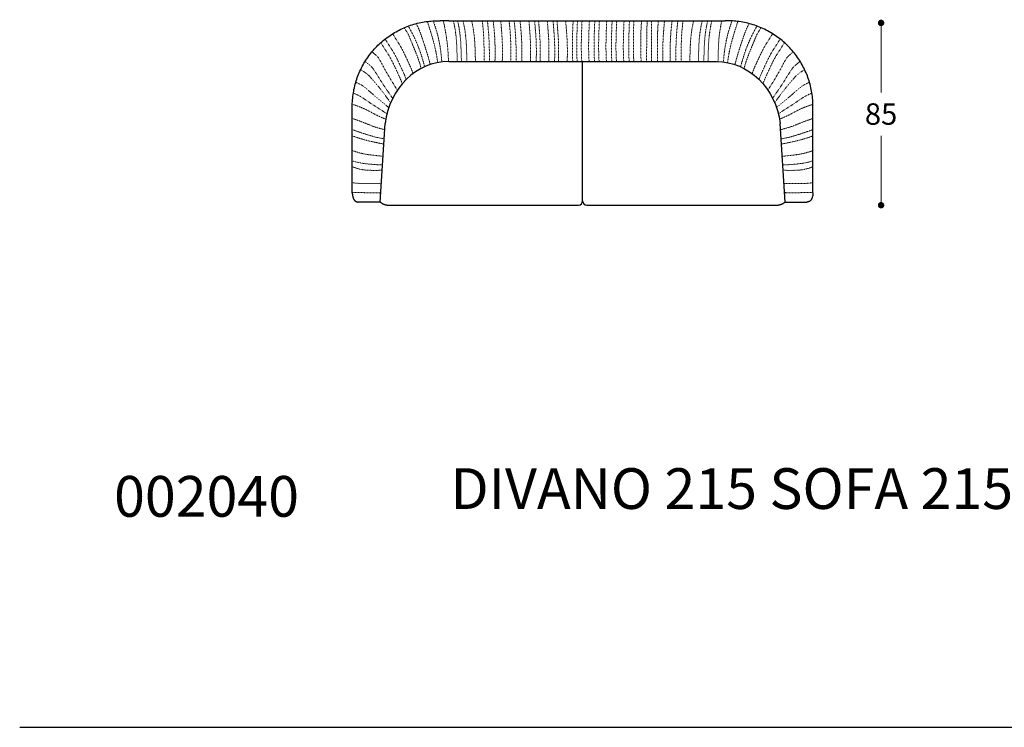
# Model space of a CAD drawing. Units: millimetres. Extents: x 57922 to 62546, y 1242 to 4636.
# Drawn here: x 58134 to 58593, y 2939 to 3269 of the extents above; entities that cross this region are included whole.
import ezdxf

# ---------------------------------------------------------------- set-up
doc = ezdxf.new("R2010")
doc.units = ezdxf.units.MM
doc.linetypes.add('TRATTEGGIATA2', pattern=[0.375, 0.25, -0.125])
for name, color, linetype in [('Disegni', 7, 'Continuous'), ('Griglia', 253, 'Continuous'), ('Testo', 7, 'Continuous')]:
    doc.layers.add(name, color=color, linetype=linetype)
doc.layers.add('Quote', color=7, linetype='Continuous', lineweight=5)
doc.styles.get("Standard").update_dxf_attribs({"font": 'arial.ttf'})
doc.dimstyles.new('Standard$0', dxfattribs={"dimtxt": 0.18, "dimasz": 0.18, "dimexe": 0.185, "dimexo": 0.0625, "dimgap": 0.09, "dimtad": 0, "dimtoh": 1, "dimdec": 0, "dimzin": 0, "dimdsep": 46, "dimtxsty": 'Standard', "dimcen": 0.09, "dimclrd": 1, "dimclre": 1, "dimadec": 0, "dimazin": 0, "dimtfac": 1, "dimtdec": 0, "dimtix": 1, "dimtmove": 2, "dimatfit": 0, "dimfxl": 1, "dimtolj": 1, "dimtzin": 0, "dimlwd": 5, "dimlwe": 5, "dimarcsym": 0})

# ---------------------------------------------------------------- blocks, each defined once
blk = doc.blocks.new('_Dot')
at = {"color": 0, "linetype": 'ByBlock', "lineweight": -2}
blk.add_line((-0.5, 0), (-1, 0), dxfattribs=at)
at = {"color": 0, "linetype": 'ByBlock', "const_width": 0.5}
blk.add_lwpolyline([(-0.25, 0, 1), (0.25, 0, 1)], format="xyb", close=True, dxfattribs=at)
blk = doc.blocks.new('*D342')
at = {"layer": 'Defpoints', "color": 0, "linetype": 'Continuous', "transparency": 16777216}
for p in [(58459.81, 3267.87), (58485.08, 3182.87), (58535.94, 3182.87)]:
    blk.add_point(p, dxfattribs=at)
at = {"layer": 'Quote', "linetype": 'Continuous', "lineweight": 0, "transparency": 16777216}
for p, q in [((58535.94, 3264.87), (58535.94, 3235.47)), ((58535.94, 3185.87), (58535.94, 3215.26))]:
    blk.add_line(p, q, dxfattribs=at)
at = {"layer": 'Quote', "linetype": 'Continuous', "lineweight": 0, "transparency": 16777216, "xscale": 3, "yscale": 3, "zscale": 3}
for p, rotation in [((58535.94, 3267.87), 90), ((58535.94, 3182.87), 270)]:
    blk.add_blockref('_Dot', p, dxfattribs=dict(at, rotation=rotation))
at = {"layer": 'Quote', "color": 7, "linetype": 'Continuous', "transparency": 16777216, "insert": (58535.94, 3225.37), "char_height": 10, "attachment_point": 5}
blk.add_mtext('\\A1;85', dxfattribs=at)

msp = doc.modelspace()

# ---------------------------------------------------------------- linework, layer by layer
at = {"layer": 'Disegni'}
for p, q in [((58334.16, 3268.87, 29.48), (58459.16, 3268.87, 29.48)), ((58334.16, 3249.87, 29.48), (58459.16, 3249.87, 29.48)), ((58396.66, 3184.87, 29.48), (58396.66, 3249.87, 29.48)), ((58302.16, 3184.36, 29.48), (58304.46, 3221.02, 29.48)), ((58491.15, 3184.36, 29.48), (58488.86, 3221.02, 29.48)), ((58302.16, 3184.36, 29.48), (58302.19, 3184.34, 29.48)), ((58302.19, 3184.34, 29.48), (58302.33, 3184.23, 29.48)), ((58302.33, 3184.23, 29.48), (58302.48, 3184.12, 29.48)), ((58302.48, 3184.12, 29.48), (58302.62, 3184.02, 29.48)), ((58302.62, 3184.02, 29.48), (58302.77, 3183.92, 29.48)), ((58302.77, 3183.92, 29.48), (58302.92, 3183.82, 29.48)), ((58302.92, 3183.82, 29.48), (58303.08, 3183.73, 29.48)), ((58303.08, 3183.73, 29.48), (58303.23, 3183.65, 29.48)), ((58303.23, 3183.65, 29.48), (58303.39, 3183.56, 29.48)), ((58303.39, 3183.56, 29.48), (58303.55, 3183.49, 29.48)), ((58303.55, 3183.49, 29.48), (58303.72, 3183.41, 29.48)), ((58303.72, 3183.41, 29.48), (58303.88, 3183.34, 29.48)), ((58303.88, 3183.34, 29.48), (58304.05, 3183.28, 29.48)), ((58304.05, 3183.28, 29.48), (58304.22, 3183.22, 29.48)), ((58304.22, 3183.22, 29.48), (58304.39, 3183.16, 29.48)), ((58304.39, 3183.16, 29.48), (58304.56, 3183.11, 29.48)), ((58304.56, 3183.11, 29.48), (58304.73, 3183.07, 29.48)), ((58304.73, 3183.07, 29.48), (58304.91, 3183.03, 29.48)), ((58304.91, 3183.03, 29.48), (58305.08, 3182.99, 29.48)), ((58305.08, 3182.99, 29.48), (58305.26, 3182.96, 29.48)), ((58305.26, 3182.96, 29.48), (58305.43, 3182.93, 29.48)), ((58305.43, 3182.93, 29.48), (58305.61, 3182.91, 29.48)), ((58305.61, 3182.91, 29.48), (58305.78, 3182.89, 29.48)), ((58305.78, 3182.89, 29.48), (58305.96, 3182.88, 29.48)), ((58305.96, 3182.88, 29.48), (58306.14, 3182.87, 29.48)), ((58306.14, 3182.87, 29.48), (58306.31, 3182.87, 29.48)), ((58306.31, 3182.87, 29.48), (58306.52, 3182.87, 29.48)), ((58306.52, 3182.87, 29.48), (58306.72, 3182.87, 29.48)), ((58306.72, 3182.87, 29.48), (58307.47, 3182.87, 29.48)), ((58307.47, 3182.87, 29.48), (58308.98, 3182.87, 29.48)), ((58308.98, 3182.87, 29.48), (58312.01, 3182.87, 29.48)), ((58312.01, 3182.87, 29.48), (58318.05, 3182.87, 29.48)), ((58318.05, 3182.87, 29.48), (58394.66, 3182.87, 29.48))]:
    msp.add_line(p, q, dxfattribs=at)
for points in [[(58289.16, 3188.69), (58289.16, 3210.42), (58289.16, 3227.08), (58289.16, 3227.9), (58289.16, 3228.72), (58289.16, 3229.13), (58289.16, 3229.54), (58289.18, 3230.36), (58289.22, 3231.19), (58289.28, 3232.01), (58289.35, 3232.82), (58289.44, 3233.62), (58289.54, 3234.44), (58289.67, 3235.26), (58289.81, 3236.07), (58289.96, 3236.87), (58290.13, 3237.67), (58290.32, 3238.46), (58290.52, 3239.25), (58290.74, 3240.03), (58290.98, 3240.82), (58291.23, 3241.6), (58291.5, 3242.37), (58291.78, 3243.14), (58292.08, 3243.9), (58292.4, 3244.66), (58292.73, 3245.41), (58293.08, 3246.15), (58293.44, 3246.88), (58293.81, 3247.61), (58294.2, 3248.33), (58294.61, 3249.04), (58295.03, 3249.75), (58295.47, 3250.44), (58295.91, 3251.13), (58296.38, 3251.8), (58296.85, 3252.47), (58297.34, 3253.12), (58297.85, 3253.77), (58298.36, 3254.41), (58298.89, 3255.03), (58299.43, 3255.65), (58299.99, 3256.25), (58300.55, 3256.84), (58301.13, 3257.42), (58301.72, 3257.99), (58302.32, 3258.54), (58302.94, 3259.08), (58303.56, 3259.62), (58304.2, 3260.13), (58304.84, 3260.64), (58305.5, 3261.13), (58306.16, 3261.61), (58306.84, 3262.07), (58307.52, 3262.52), (58308.22, 3262.96), (58308.92, 3263.38), (58309.63, 3263.78), (58310.35, 3264.18), (58311.08, 3264.55), (58311.81, 3264.92), (58312.55, 3265.26), (58313.3, 3265.6), (58314.06, 3265.91), (58314.82, 3266.21), (58315.59, 3266.5), (58316.36, 3266.77), (58317.14, 3267.02), (58317.92, 3267.26), (58318.71, 3267.48), (58319.5, 3267.69), (58320.3, 3267.88), (58321.1, 3268.05), (58321.9, 3268.21), (58322.71, 3268.35), (58323.52, 3268.47), (58324.33, 3268.58), (58325.15, 3268.67), (58325.96, 3268.74), (58326.78, 3268.8), (58327.6, 3268.84), (58328.42, 3268.86), (58330.14, 3268.87)], [(58334.16, 3268.87), (58330.14, 3268.87)], [(58459.16, 3268.87), (58463.17, 3268.87)], [(58504.16, 3188.69), (58504.16, 3210.42), (58504.16, 3227.08), (58504.16, 3227.9), (58504.16, 3228.72), (58504.16, 3229.13), (58504.15, 3229.54), (58504.13, 3230.36), (58504.09, 3231.19), (58504.03, 3232.01), (58503.96, 3232.82), (58503.87, 3233.62), (58503.77, 3234.44), (58503.64, 3235.26), (58503.51, 3236.07), (58503.35, 3236.87), (58503.18, 3237.67), (58502.99, 3238.46), (58502.79, 3239.25), (58502.57, 3240.03), (58502.33, 3240.82), (58502.08, 3241.6), (58501.81, 3242.37), (58501.53, 3243.14), (58501.23, 3243.9), (58500.91, 3244.66), (58500.58, 3245.41), (58500.24, 3246.15), (58499.88, 3246.88), (58499.5, 3247.61), (58499.11, 3248.33), (58498.7, 3249.04), (58498.28, 3249.75), (58497.85, 3250.44), (58497.4, 3251.13), (58496.94, 3251.8), (58496.46, 3252.47), (58495.97, 3253.12), (58495.47, 3253.77), (58494.95, 3254.41), (58494.42, 3255.03), (58493.88, 3255.65), (58493.32, 3256.25), (58492.76, 3256.84), (58492.18, 3257.42), (58491.59, 3257.99), (58490.99, 3258.54), (58490.37, 3259.08), (58489.75, 3259.62), (58489.12, 3260.13), (58488.47, 3260.64), (58487.81, 3261.13), (58487.15, 3261.61), (58486.47, 3262.07), (58485.79, 3262.52), (58485.1, 3262.96), (58484.39, 3263.38), (58483.68, 3263.78), (58482.96, 3264.18), (58482.24, 3264.55), (58481.5, 3264.92), (58480.76, 3265.26), (58480.01, 3265.6), (58479.26, 3265.91), (58478.5, 3266.21), (58477.73, 3266.5), (58476.95, 3266.77), (58476.18, 3267.02), (58475.39, 3267.26), (58474.6, 3267.48), (58473.81, 3267.69), (58473.01, 3267.88), (58472.21, 3268.05), (58471.41, 3268.21), (58470.6, 3268.35), (58469.79, 3268.47), (58468.98, 3268.58), (58468.17, 3268.67), (58467.35, 3268.74), (58466.53, 3268.8), (58465.72, 3268.84), (58464.9, 3268.86), (58463.17, 3268.87)], [(58289.16, 3188.69), (58289.16, 3188.46), (58289.17, 3188.23), (58289.19, 3188), (58289.22, 3187.76), (58289.25, 3187.53), (58289.29, 3187.31), (58289.34, 3187.08), (58289.4, 3186.85), (58289.46, 3186.63), (58289.53, 3186.41), (58289.61, 3186.19), (58289.69, 3185.97), (58289.78, 3185.76)], [(58289.78, 3185.76), (58289.82, 3185.68), (58289.86, 3185.61), (58289.9, 3185.54), (58289.94, 3185.47), (58289.98, 3185.4), (58290.03, 3185.33), (58290.08, 3185.27), (58290.13, 3185.2), (58290.19, 3185.14), (58290.24, 3185.08), (58290.3, 3185.02), (58290.36, 3184.96), (58290.43, 3184.91), (58290.49, 3184.86), (58290.56, 3184.81), (58290.62, 3184.76), (58290.69, 3184.72), (58290.76, 3184.67), (58290.84, 3184.63), (58290.91, 3184.6), (58290.98, 3184.56), (58291.06, 3184.53), (58291.14, 3184.5), (58291.21, 3184.47), (58291.29, 3184.45), (58291.37, 3184.43), (58291.45, 3184.41), (58291.53, 3184.39), (58291.62, 3184.38), (58291.7, 3184.37), (58291.78, 3184.36), (58291.86, 3184.36), (58291.95, 3184.36)], [(58301.85, 3188.69), (58302.27, 3188.69)], [(58491.47, 3188.69), (58491.04, 3188.69)], [(58503.53, 3185.76), (58503.49, 3185.68), (58503.46, 3185.61), (58503.42, 3185.54), (58503.37, 3185.47), (58503.33, 3185.4), (58503.28, 3185.33), (58503.23, 3185.27), (58503.18, 3185.2), (58503.12, 3185.14), (58503.07, 3185.08), (58503.01, 3185.02), (58502.95, 3184.96), (58502.89, 3184.91), (58502.82, 3184.86), (58502.76, 3184.81), (58502.69, 3184.76), (58502.62, 3184.72), (58502.55, 3184.67), (58502.48, 3184.63), (58502.4, 3184.6), (58502.33, 3184.56), (58502.25, 3184.53), (58502.18, 3184.5), (58502.1, 3184.47), (58502.02, 3184.45), (58501.94, 3184.43), (58501.86, 3184.41), (58501.78, 3184.39), (58501.7, 3184.38), (58501.61, 3184.37), (58501.53, 3184.36), (58501.45, 3184.36), (58501.37, 3184.36)], [(58504.16, 3188.69), (58504.15, 3188.46), (58504.14, 3188.23), (58504.12, 3188), (58504.1, 3187.76), (58504.06, 3187.53), (58504.02, 3187.31), (58503.97, 3187.08), (58503.92, 3186.85), (58503.85, 3186.63), (58503.78, 3186.41), (58503.71, 3186.19), (58503.62, 3185.97), (58503.53, 3185.76)], [(58302.16, 3184.36), (58291.95, 3184.36)], [(58398.66, 3182.87), (58475.26, 3182.87), (58481.31, 3182.87), (58484.33, 3182.87), (58485.84, 3182.87), (58486.6, 3182.87), (58486.79, 3182.87), (58487, 3182.87), (58487.18, 3182.87), (58487.35, 3182.88), (58487.53, 3182.89), (58487.7, 3182.91), (58487.88, 3182.93), (58488.06, 3182.96), (58488.23, 3182.99), (58488.41, 3183.03), (58488.58, 3183.07), (58488.75, 3183.11), (58488.92, 3183.16), (58489.09, 3183.22), (58489.26, 3183.28), (58489.43, 3183.34), (58489.59, 3183.41), (58489.76, 3183.49), (58489.92, 3183.56), (58490.08, 3183.65), (58490.23, 3183.73), (58490.39, 3183.82), (58490.54, 3183.92), (58490.69, 3184.02), (58490.84, 3184.12), (58490.98, 3184.23), (58491.12, 3184.34), (58491.15, 3184.36)], [(58491.15, 3184.36), (58501.37, 3184.36)]]:
    msp.add_lwpolyline(points, dxfattribs=at)
at = {"layer": 'Disegni', "linetype": 'TRATTEGGIATA2', "lineweight": 5, "ltscale": 0.3}
for points in [[(58302.43, 3188.69), (58289.16, 3188.73)], [(58490.88, 3188.69), (58504.16, 3188.73)]]:
    msp.add_lwpolyline(points, dxfattribs=at)
at = {"layer": 'Disegni'}
for centre, start, end in [((58394.66, 3184.87, 29.48), 270, 0), ((58398.66, 3184.87, 29.48), 180, 270)]:
    msp.add_arc(centre, 2, start, end, dxfattribs=at)
msp.add_ellipse((58334.16, 3216.37, 29.48), major_axis=(0, 33.5), ratio=0.89527, start_param=6.283185, end_param=7.714615, dxfattribs=at)
at = {"layer": 'Disegni', "extrusion": (0, 0, -1)}
msp.add_ellipse((58459.16, 3216.37, 29.48), major_axis=(0, 33.5), ratio=0.89527, start_param=0, end_param=1.43143, dxfattribs=at)
at = {"layer": 'Disegni', "linetype": 'TRATTEGGIATA2', "lineweight": 5, "ltscale": 0.3}
for points, knots in [([(58318.94, 3267.54, 29.48), (58320.22, 3265.35, 29.48), (58321.62, 3261.22, 29.48), (58323.83, 3254.77, 29.48), (58324.96, 3250.68, 29.48), (58325.58, 3248.47, 29.48)], [1.076608, 1.076608, 1.076608, 1.076608, 8.644485, 14.471063, 21.375795, 21.375795, 21.375795, 21.375795]), ([(58324.21, 3268.56, 29.48), (58325.23, 3265.42, 29.48), (58326.94, 3260.04, 29.48), (58328.45, 3253.59, 29.48), (58328.88, 3250.32, 29.48), (58328.99, 3249.37, 29.48)], [1.656084, 1.656084, 1.656084, 1.656084, 11.563433, 18.589421, 21.472164, 21.472164, 21.472164, 21.472164]), ([(58326.94, 3268.81, 29.48), (58327.72, 3266.55, 29.48), (58329.28, 3261.85, 29.48), (58330.44, 3255.39, 29.48), (58330.81, 3251.26, 29.48), (58330.94, 3249.67, 29.48)], [1.680603, 1.680603, 1.680603, 1.680603, 8.846511, 16.528108, 21.291485, 21.291485, 21.291485, 21.291485]), ([(58331.68, 3268.87, 29.48), (58332.39, 3265.29, 29.48), (58333.63, 3259, 29.48), (58333.96, 3252.62, 29.48), (58334.06, 3249.87, 29.48)], [0, 0, 0, 0, 10.933672, 19.176618, 19.176618, 19.176618, 19.176618]), ([(58336.34, 3268.87, 29.48), (58336.99, 3266.22, 29.48), (58337.78, 3261.05, 29.48), (58338, 3255.09, 29.48), (58338.1, 3251.42, 29.48), (58338.16, 3249.87, 29.48)], [1.339441, 1.339441, 1.339441, 1.339441, 9.457136, 15.821188, 20.483843, 20.483843, 20.483843, 20.483843]), ([(58338.29, 3268.87, 29.48), (58338.94, 3266.22, 29.48), (58339.73, 3261.05, 29.48), (58339.94, 3255.09, 29.48), (58340.05, 3251.42, 29.48), (58340.11, 3249.87, 29.48)], [1.339441, 1.339441, 1.339441, 1.339441, 9.457136, 15.821188, 20.483843, 20.483843, 20.483843, 20.483843]), ([(58340.85, 3268.87, 29.48), (58341.49, 3266.22, 29.48), (58342.28, 3261.05, 29.48), (58342.5, 3255.09, 29.48), (58342.6, 3251.42, 29.48), (58342.66, 3249.87, 29.48)], [1.339441, 1.339441, 1.339441, 1.339441, 9.457136, 15.821188, 20.483843, 20.483843, 20.483843, 20.483843]), ([(58344.85, 3268.86, 29.48), (58345.49, 3266.22, 29.48), (58346.28, 3261.04, 29.48), (58346.5, 3255.09, 29.48), (58346.6, 3251.42, 29.48), (58346.66, 3249.87, 29.48)], [1.337759, 1.337759, 1.337759, 1.337759, 9.457136, 15.821188, 20.475589, 20.475589, 20.475589, 20.475589]), ([(58350.66, 3249.87, 29.48), (58350.67, 3254.96, 29.48), (58350.7, 3261.32, 29.48), (58349.96, 3267.62, 29.48), (58349.81, 3268.87, 29.48)], [0, 0, 0, 0, 15.265459, 19.029613, 19.029613, 19.029613, 19.029613]), ([(58353.21, 3249.87, 29.48), (58353.15, 3254.61, 29.48), (58353.08, 3260.97, 29.48), (58352.39, 3267.27, 29.48), (58352.21, 3268.87, 29.48)], [0, 0, 0, 0, 14.229713, 19.034662, 19.034662, 19.034662, 19.034662]), ([(58354.88, 3268.87, 29.48), (58355.18, 3266.74, 29.48), (58355.79, 3260.43, 29.48), (58355.89, 3254.09, 29.48), (58355.73, 3249.87, 29.48)], [0.474765, 0.474765, 0.474765, 0.474765, 6.899031, 19.527124, 19.527124, 19.527124, 19.527124]), ([(58358.45, 3268.87, 29.48), (58358.68, 3266.03, 29.48), (58359.23, 3260.07, 29.48), (58359.32, 3254.09, 29.48), (58359.16, 3249.87, 29.48)], [1.552181, 1.552181, 1.552181, 1.552181, 6.899031, 19.527124, 19.527124, 19.527124, 19.527124]), ([(58363.16, 3249.87, 29.48), (58363.17, 3254.96, 29.48), (58363.2, 3261.32, 29.48), (58362.46, 3267.62, 29.48), (58362.31, 3268.87, 29.48)], [0, 0, 0, 0, 15.265459, 19.029613, 19.029613, 19.029613, 19.029613]), ([(58365.71, 3249.87, 29.48), (58365.65, 3254.61, 29.48), (58365.58, 3260.97, 29.48), (58364.89, 3267.27, 29.48), (58364.71, 3268.87, 29.48)], [0, 0, 0, 0, 14.229713, 19.034662, 19.034662, 19.034662, 19.034662]), ([(58367.38, 3268.87, 29.48), (58367.68, 3266.74, 29.48), (58368.29, 3260.43, 29.48), (58368.39, 3254.09, 29.48), (58368.23, 3249.87, 29.48)], [0.474765, 0.474765, 0.474765, 0.474765, 6.899031, 19.527124, 19.527124, 19.527124, 19.527124]), ([(58371.59, 3268.87, 29.48), (58371.82, 3266.03, 29.48), (58372.36, 3260.07, 29.48), (58372.46, 3254.09, 29.48), (58372.29, 3249.87, 29.48)], [1.552181, 1.552181, 1.552181, 1.552181, 6.899031, 19.527124, 19.527124, 19.527124, 19.527124]), ([(58374.28, 3268.87, 29.48), (58374.5, 3266.03, 29.48), (58375.05, 3260.07, 29.48), (58375.15, 3254.09, 29.48), (58374.98, 3249.87, 29.48)], [1.552181, 1.552181, 1.552181, 1.552181, 6.899031, 19.527124, 19.527124, 19.527124, 19.527124]), ([(58376.1, 3268.87, 29.48), (58376.33, 3266.03, 29.48), (58376.88, 3260.07, 29.48), (58376.97, 3254.09, 29.48), (58376.8, 3249.87, 29.48)], [1.552181, 1.552181, 1.552181, 1.552181, 6.899031, 19.527124, 19.527124, 19.527124, 19.527124]), ([(58380.17, 3268.87, 29.48), (58380.39, 3266.03, 29.48), (58380.94, 3260.07, 29.48), (58381.04, 3254.09, 29.48), (58380.87, 3249.87, 29.48)], [1.552181, 1.552181, 1.552181, 1.552181, 6.899031, 19.527124, 19.527124, 19.527124, 19.527124]), ([(58382.85, 3268.87, 29.48), (58383.08, 3266.03, 29.48), (58383.63, 3260.07, 29.48), (58383.73, 3254.09, 29.48), (58383.56, 3249.87, 29.48)], [1.552181, 1.552181, 1.552181, 1.552181, 6.899031, 19.527124, 19.527124, 19.527124, 19.527124]), ([(58384.68, 3268.87, 29.48), (58384.9, 3266.03, 29.48), (58385.45, 3260.07, 29.48), (58385.55, 3254.09, 29.48), (58385.38, 3249.87, 29.48)], [1.552181, 1.552181, 1.552181, 1.552181, 6.899031, 19.527124, 19.527124, 19.527124, 19.527124]), ([(58388.74, 3268.87, 29.48), (58388.97, 3266.03, 29.48), (58389.52, 3260.07, 29.48), (58389.62, 3254.09, 29.48), (58389.45, 3249.87, 29.48)], [1.552181, 1.552181, 1.552181, 1.552181, 6.899031, 19.527124, 19.527124, 19.527124, 19.527124]), ([(58392.22, 3268.87, 29.48), (58392.08, 3265.81, 29.48), (58391.82, 3259.73, 29.48), (58391.84, 3253.65, 29.48), (58392.07, 3249.87, 29.48)], [0.511857, 0.511857, 0.511857, 0.511857, 9.694185, 18.761895, 18.761895, 18.761895, 18.761895]), ([(58394.25, 3268.87, 29.48), (58394.11, 3265.81, 29.48), (58393.85, 3259.73, 29.48), (58393.88, 3253.65, 29.48), (58394.1, 3249.87, 29.48)], [0.511857, 0.511857, 0.511857, 0.511857, 9.694185, 18.761895, 18.761895, 18.761895, 18.761895]), ([(58396.39, 3268.87, 29.48), (58396.25, 3265.81, 29.48), (58395.99, 3259.73, 29.48), (58396.02, 3253.65, 29.48), (58396.25, 3249.87, 29.48)], [0.511857, 0.511857, 0.511857, 0.511857, 9.694185, 18.761895, 18.761895, 18.761895, 18.761895]), ([(58399.82, 3268.87, 29.48), (58399.68, 3265.81, 29.48), (58399.42, 3259.73, 29.48), (58399.45, 3253.65, 29.48), (58399.68, 3249.87, 29.48)], [0.511857, 0.511857, 0.511857, 0.511857, 9.694185, 18.761895, 18.761895, 18.761895, 18.761895]), ([(58402.34, 3268.87, 29.48), (58402.2, 3265.81, 29.48), (58401.94, 3259.73, 29.48), (58401.97, 3253.65, 29.48), (58402.2, 3249.87, 29.48)], [0.511857, 0.511857, 0.511857, 0.511857, 9.694185, 18.761895, 18.761895, 18.761895, 18.761895]), ([(58404.48, 3268.87, 29.48), (58404.35, 3265.81, 29.48), (58404.08, 3259.73, 29.48), (58404.11, 3253.65, 29.48), (58404.34, 3249.87, 29.48)], [0.511857, 0.511857, 0.511857, 0.511857, 9.694185, 18.761895, 18.761895, 18.761895, 18.761895]), ([(58407.91, 3268.87, 29.48), (58407.77, 3265.81, 29.48), (58407.51, 3259.73, 29.48), (58407.54, 3253.65, 29.48), (58407.77, 3249.87, 29.48)], [0.511857, 0.511857, 0.511857, 0.511857, 9.694185, 18.761895, 18.761895, 18.761895, 18.761895]), ([(58410.43, 3268.87, 29.48), (58410.29, 3265.81, 29.48), (58410.03, 3259.73, 29.48), (58410.06, 3253.65, 29.48), (58410.29, 3249.87, 29.48)], [0.511857, 0.511857, 0.511857, 0.511857, 9.694185, 18.761895, 18.761895, 18.761895, 18.761895]), ([(58412.57, 3268.87, 29.48), (58412.44, 3265.81, 29.48), (58412.18, 3259.73, 29.48), (58412.2, 3253.65, 29.48), (58412.43, 3249.87, 29.48)], [0.511857, 0.511857, 0.511857, 0.511857, 9.694185, 18.761895, 18.761895, 18.761895, 18.761895]), ([(58416, 3268.87, 29.48), (58415.87, 3265.81, 29.48), (58415.6, 3259.73, 29.48), (58415.63, 3253.65, 29.48), (58415.86, 3249.87, 29.48)], [0.511857, 0.511857, 0.511857, 0.511857, 9.694185, 18.761895, 18.761895, 18.761895, 18.761895]), ([(58418.52, 3268.87, 29.48), (58418.39, 3265.81, 29.48), (58418.12, 3259.73, 29.48), (58418.15, 3253.65, 29.48), (58418.38, 3249.87, 29.48)], [0.511857, 0.511857, 0.511857, 0.511857, 9.694185, 18.761895, 18.761895, 18.761895, 18.761895]), ([(58420.63, 3268.87, 29.48), (58420.4, 3266.03, 29.48), (58420.45, 3260.07, 29.48), (58420.35, 3254.09, 29.48), (58420.52, 3249.87, 29.48)], [1.552181, 1.552181, 1.552181, 1.552181, 6.899031, 19.527124, 19.527124, 19.527124, 19.527124]), ([(58424.2, 3268.87, 29.48), (58423.9, 3266.74, 29.48), (58423.88, 3260.43, 29.48), (58423.78, 3254.09, 29.48), (58423.95, 3249.87, 29.48)], [0.474765, 0.474765, 0.474765, 0.474765, 6.899031, 19.527124, 19.527124, 19.527124, 19.527124]), ([(58426.47, 3249.87, 29.48), (58426.52, 3254.61, 29.48), (58426.6, 3260.97, 29.48), (58426.69, 3267.27, 29.48), (58426.87, 3268.87, 29.48)], [0, 0, 0, 0, 14.229713, 19.034662, 19.034662, 19.034662, 19.034662]), ([(58432.01, 3268.87, 29.48), (58431.63, 3264.59, 29.48), (58431.51, 3258.46, 29.48), (58431.56, 3252.33, 29.48), (58431.6, 3249.87, 29.48)], [1.10193, 1.10193, 1.10193, 1.10193, 12.124384, 19.500942, 19.500942, 19.500942, 19.500942]), ([(58434.86, 3268.87, 29.48), (58434.63, 3266.03, 29.48), (58434.09, 3260.07, 29.48), (58433.99, 3254.09, 29.48), (58434.16, 3249.87, 29.48)], [1.552181, 1.552181, 1.552181, 1.552181, 6.899031, 19.527124, 19.527124, 19.527124, 19.527124]), ([(58438.44, 3268.87, 29.48), (58438.13, 3266.74, 29.48), (58437.52, 3260.43, 29.48), (58437.42, 3254.09, 29.48), (58437.59, 3249.87, 29.48)], [0.474765, 0.474765, 0.474765, 0.474765, 6.899031, 19.527124, 19.527124, 19.527124, 19.527124]), ([(58440.11, 3249.87, 29.48), (58440.16, 3254.61, 29.48), (58440.23, 3260.97, 29.48), (58440.92, 3267.27, 29.48), (58441.1, 3268.87, 29.48)], [0, 0, 0, 0, 14.229713, 19.034662, 19.034662, 19.034662, 19.034662]), ([(58442.66, 3249.87, 29.48), (58442.64, 3254.96, 29.48), (58442.62, 3261.32, 29.48), (58443.35, 3267.62, 29.48), (58443.5, 3268.87, 29.48)], [0, 0, 0, 0, 15.265459, 19.029613, 19.029613, 19.029613, 19.029613]), ([(58448.47, 3268.86, 29.48), (58447.83, 3266.22, 29.48), (58447.03, 3261.04, 29.48), (58446.82, 3255.09, 29.48), (58446.71, 3251.42, 29.48), (58446.66, 3249.87, 29.48)], [1.337759, 1.337759, 1.337759, 1.337759, 9.457136, 15.821188, 20.475589, 20.475589, 20.475589, 20.475589]), ([(58452.47, 3268.87, 29.48), (58451.83, 3266.22, 29.48), (58451.03, 3261.05, 29.48), (58450.82, 3255.09, 29.48), (58450.71, 3251.42, 29.48), (58450.66, 3249.87, 29.48)], [1.339441, 1.339441, 1.339441, 1.339441, 9.457136, 15.821188, 20.483843, 20.483843, 20.483843, 20.483843]), ([(58455.02, 3268.87, 29.48), (58454.38, 3266.22, 29.48), (58453.58, 3261.05, 29.48), (58453.37, 3255.09, 29.48), (58453.26, 3251.42, 29.48), (58453.21, 3249.87, 29.48)], [1.339441, 1.339441, 1.339441, 1.339441, 9.457136, 15.821188, 20.483843, 20.483843, 20.483843, 20.483843]), ([(58456.97, 3268.87, 29.48), (58456.33, 3266.22, 29.48), (58455.53, 3261.05, 29.48), (58455.32, 3255.09, 29.48), (58455.21, 3251.42, 29.48), (58455.16, 3249.87, 29.48)], [1.339441, 1.339441, 1.339441, 1.339441, 9.457136, 15.821188, 20.483843, 20.483843, 20.483843, 20.483843]), ([(58461.63, 3268.87, 29.48), (58460.99, 3266.23, 29.48), (58460.19, 3261.05, 29.48), (58459.98, 3255.09, 29.48), (58459.88, 3251.41, 29.48), (58459.82, 3249.86, 29.48)], [1.337759, 1.337759, 1.337759, 1.337759, 9.457136, 15.821188, 20.492098, 20.492098, 20.492098, 20.492098]), ([(58466.37, 3268.81, 29.48), (58465.59, 3266.55, 29.48), (58464.03, 3261.85, 29.48), (58462.88, 3255.39, 29.48), (58462.5, 3251.26, 29.48), (58462.37, 3249.67, 29.48)], [1.680603, 1.680603, 1.680603, 1.680603, 8.846511, 16.528108, 21.291485, 21.291485, 21.291485, 21.291485]), ([(58469.1, 3268.56, 29.48), (58468.08, 3265.42, 29.48), (58466.38, 3260.04, 29.48), (58464.86, 3253.59, 29.48), (58464.43, 3250.32, 29.48), (58464.32, 3249.37, 29.48)], [1.656084, 1.656084, 1.656084, 1.656084, 11.563433, 18.589421, 21.472164, 21.472164, 21.472164, 21.472164]), ([(58474.38, 3267.54, 29.48), (58473.09, 3265.35, 29.48), (58471.69, 3261.22, 29.48), (58469.48, 3254.77, 29.48), (58468.35, 3250.68, 29.48), (58467.73, 3248.47, 29.48)], [1.076608, 1.076608, 1.076608, 1.076608, 8.644485, 14.471063, 21.375795, 21.375795, 21.375795, 21.375795]), ([(58317.5, 3244.23, 29.48), (58316.91, 3246.13, 29.48), (58314.34, 3251.54, 29.48), (58312.28, 3256.32, 29.48), (58309.97, 3259.61, 29.48), (58307.98, 3262.81, 29.48)], [0.505688, 0.505688, 0.505688, 0.505688, 5.725115, 19.637186, 21.291273, 21.291273, 21.291273, 21.291273]), ([(58321.32, 3246.64, 29.48), (58320.46, 3249.67, 29.48), (58318.77, 3254.48, 29.48), (58316.78, 3258.79, 29.48), (58315.33, 3262.57, 29.48), (58313.41, 3265.64, 29.48)], [2.247795, 2.247795, 2.247795, 2.247795, 5.725115, 19.637186, 21.269222, 21.269222, 21.269222, 21.269222]), ([(58315.31, 3266.4, 29.48), (58316.26, 3264.67, 29.48), (58318.56, 3260.45, 29.48), (58321.07, 3254.06, 29.48), (58322.41, 3249.39, 29.48), (58322.95, 3247.44, 29.48)], [0.808089, 0.808089, 0.808089, 0.808089, 6.711736, 15.236597, 21.303615, 21.303615, 21.303615, 21.303615]), ([(58478, 3266.4, 29.48), (58477.05, 3264.67, 29.48), (58474.75, 3260.45, 29.48), (58472.25, 3254.06, 29.48), (58470.91, 3249.39, 29.48), (58470.37, 3247.44, 29.48)], [0.808089, 0.808089, 0.808089, 0.808089, 6.711736, 15.236597, 21.303615, 21.303615, 21.303615, 21.303615]), ([(58471.99, 3246.64, 29.48), (58472.85, 3249.67, 29.48), (58474.54, 3254.48, 29.48), (58476.53, 3258.79, 29.48), (58477.98, 3262.57, 29.48), (58479.9, 3265.64, 29.48)], [2.247795, 2.247795, 2.247795, 2.247795, 5.725115, 19.637186, 21.269222, 21.269222, 21.269222, 21.269222]), ([(58475.81, 3244.23, 29.48), (58476.4, 3246.13, 29.48), (58478.97, 3251.54, 29.48), (58481.04, 3256.32, 29.48), (58483.34, 3259.61, 29.48), (58485.33, 3262.81, 29.48)], [0.505688, 0.505688, 0.505688, 0.505688, 5.725115, 19.637186, 21.291273, 21.291273, 21.291273, 21.291273]), ([(58312.46, 3239.49, 29.48), (58311.93, 3241.15, 29.48), (58309.36, 3246.56, 29.48), (58307.28, 3251.37, 29.48), (58304.95, 3254.69, 29.48), (58302.47, 3258.67, 29.48)], [0.505688, 0.505688, 0.505688, 0.505688, 5.725115, 19.637186, 21.427127, 21.427127, 21.427127, 21.427127]), ([(58314.32, 3241.49, 29.48), (58313.79, 3243.1, 29.48), (58311.24, 3248.48, 29.48), (58309.18, 3253.26, 29.48), (58306.86, 3256.57, 29.48), (58304.49, 3260.36, 29.48)], [0.615591, 0.615591, 0.615591, 0.615591, 5.725115, 19.637186, 21.396282, 21.396282, 21.396282, 21.396282]), ([(58478.99, 3241.49, 29.48), (58479.52, 3243.1, 29.48), (58482.07, 3248.48, 29.48), (58484.13, 3253.26, 29.48), (58486.46, 3256.57, 29.48), (58488.82, 3260.36, 29.48)], [0.615591, 0.615591, 0.615591, 0.615591, 5.725115, 19.637186, 21.396282, 21.396282, 21.396282, 21.396282]), ([(58480.86, 3239.49, 29.48), (58481.38, 3241.15, 29.48), (58483.95, 3246.56, 29.48), (58486.03, 3251.37, 29.48), (58488.36, 3254.69, 29.48), (58490.84, 3258.67, 29.48)], [0.505688, 0.505688, 0.505688, 0.505688, 5.725115, 19.637186, 21.427127, 21.427127, 21.427127, 21.427127]), ([(58298.36, 3254.41, 29.48), (58299.98, 3252.96, 29.48), (58301.48, 3251.86, 29.48), (58303.63, 3247.33, 29.48), (58306.84, 3241.85, 29.48), (58309.08, 3238.25, 29.48), (58310.19, 3236.51, 29.48)], [1.214747, 1.214747, 1.214747, 1.214747, 2.53265, 8.874404, 16.149682, 21.603439, 21.603439, 21.603439, 21.603439]), ([(58494.95, 3254.41, 29.48), (58493.33, 3252.96, 29.48), (58491.83, 3251.86, 29.48), (58489.68, 3247.33, 29.48), (58486.47, 3241.85, 29.48), (58484.23, 3238.25, 29.48), (58483.12, 3236.51, 29.48)], [1.214747, 1.214747, 1.214747, 1.214747, 2.53265, 8.874404, 16.149682, 21.603439, 21.603439, 21.603439, 21.603439]), ([(58295.12, 3249.89, 29.48), (58297.77, 3247.92, 29.48), (58299.68, 3245.56, 29.48), (58302.65, 3240.38, 29.48), (58305.85, 3235.84, 29.48), (58307.64, 3233.21, 29.48), (58307.98, 3232.72, 29.48)], [1.264986, 1.264986, 1.264986, 1.264986, 4.240991, 11.358464, 19.140071, 20.906982, 20.906982, 20.906982, 20.906982]), ([(58498.19, 3249.89, 29.48), (58495.54, 3247.92, 29.48), (58493.63, 3245.56, 29.48), (58490.66, 3240.38, 29.48), (58487.46, 3235.84, 29.48), (58485.67, 3233.21, 29.48), (58485.33, 3232.72, 29.48)], [1.264986, 1.264986, 1.264986, 1.264986, 4.240991, 11.358464, 19.140071, 20.906982, 20.906982, 20.906982, 20.906982]), ([(58293.03, 3246.05, 29.48), (58296.2, 3244.21, 29.48), (58298.61, 3241.36, 29.48), (58302.11, 3237.45, 29.48), (58305.09, 3233.31, 29.48), (58306.78, 3231, 29.48), (58307.03, 3230.65, 29.48)], [1.66124, 1.66124, 1.66124, 1.66124, 5.224465, 11.949091, 19.668277, 20.549814, 20.549814, 20.549814, 20.549814]), ([(58500.28, 3246.05, 29.48), (58497.11, 3244.21, 29.48), (58494.7, 3241.36, 29.48), (58491.21, 3237.45, 29.48), (58488.22, 3233.31, 29.48), (58486.53, 3231, 29.48), (58486.29, 3230.65, 29.48)], [1.66124, 1.66124, 1.66124, 1.66124, 5.224465, 11.949091, 19.668277, 20.549814, 20.549814, 20.549814, 20.549814]), ([(58290.79, 3240.19, 29.48), (58293.37, 3239.06, 29.48), (58295.96, 3237.17, 29.48), (58299.62, 3233.75, 29.48), (58302.7, 3231.28, 29.48), (58306.17, 3228.41, 29.48)], [1.083172, 1.083172, 1.083172, 1.083172, 3.580468, 10.60318, 15.98135, 15.98135, 15.98135, 15.98135]), ([(58502.52, 3240.19, 29.48), (58499.94, 3239.06, 29.48), (58497.35, 3237.17, 29.48), (58493.7, 3233.75, 29.48), (58490.61, 3231.28, 29.48), (58487.14, 3228.41, 29.48)], [1.083172, 1.083172, 1.083172, 1.083172, 3.580468, 10.60318, 15.98135, 15.98135, 15.98135, 15.98135]), ([(58289.66, 3235.19, 29.48), (58292.74, 3233.81, 29.48), (58295.85, 3231.66, 29.48), (58299.4, 3229.25, 29.48), (58302.48, 3227.42, 29.48), (58305.3, 3225.48, 29.48)], [0.522893, 0.522893, 0.522893, 0.522893, 4.6624, 11.132471, 14.811901, 14.811901, 14.811901, 14.811901]), ([(58503.66, 3235.19, 29.48), (58500.57, 3233.81, 29.48), (58497.46, 3231.66, 29.48), (58493.92, 3229.25, 29.48), (58490.83, 3227.42, 29.48), (58488.02, 3225.48, 29.48)], [0.522893, 0.522893, 0.522893, 0.522893, 4.6624, 11.132471, 14.811901, 14.811901, 14.811901, 14.811901]), ([(58289.17, 3229.94, 29.48), (58292.36, 3228.88, 29.48), (58295.5, 3227.58, 29.48), (58299.2, 3225.53, 29.48), (58301.41, 3224.38, 29.48), (58304.76, 3222.99, 29.48)], [1.479917, 1.479917, 1.479917, 1.479917, 6.708888, 11.914823, 14.174577, 14.174577, 14.174577, 14.174577]), ([(58504.14, 3229.94, 29.48), (58500.95, 3228.88, 29.48), (58497.81, 3227.58, 29.48), (58494.11, 3225.53, 29.48), (58491.9, 3224.38, 29.48), (58488.56, 3222.99, 29.48)], [1.479917, 1.479917, 1.479917, 1.479917, 6.708888, 11.914823, 14.174577, 14.174577, 14.174577, 14.174577]), ([(58289.16, 3223.34, 29.48), (58290.91, 3222.72, 29.48), (58294.08, 3221.63, 29.48), (58297.56, 3220.12, 29.48), (58300.02, 3219.22, 29.48), (58304.27, 3218.05, 29.48)], [1.366651, 1.366651, 1.366651, 1.366651, 4.876113, 11.562739, 12.743729, 12.743729, 12.743729, 12.743729]), ([(58504.16, 3223.34, 29.48), (58502.4, 3222.72, 29.48), (58499.24, 3221.63, 29.48), (58495.75, 3220.12, 29.48), (58493.29, 3219.22, 29.48), (58489.04, 3218.05, 29.48)], [1.366651, 1.366651, 1.366651, 1.366651, 4.876113, 11.562739, 12.743729, 12.743729, 12.743729, 12.743729]), ([(58289.16, 3218.14, 29.48), (58290.21, 3217.74, 29.48), (58293.63, 3216.48, 29.48), (58297.22, 3215.45, 29.48), (58299.7, 3214.67, 29.48), (58304, 3213.78, 29.48)], [0.696738, 0.696738, 0.696738, 0.696738, 4.085332, 11.61815, 11.892994, 11.892994, 11.892994, 11.892994]), ([(58504.16, 3218.14, 29.48), (58503.1, 3217.74, 29.48), (58499.68, 3216.48, 29.48), (58496.09, 3215.45, 29.48), (58493.61, 3214.67, 29.48), (58489.31, 3213.78, 29.48)], [0.696738, 0.696738, 0.696738, 0.696738, 4.085332, 11.61815, 11.892994, 11.892994, 11.892994, 11.892994]), ([(58289.16, 3215.16, 29.48), (58290.74, 3214.62, 29.48), (58294.12, 3213.51, 29.48), (58297.57, 3212.64, 29.48), (58303.85, 3211.33, 29.48)], [1.330992, 1.330992, 1.330992, 1.330992, 6.337558, 12.012297, 12.012297, 12.012297, 12.012297]), ([(58504.16, 3215.16, 29.48), (58502.57, 3214.62, 29.48), (58499.19, 3213.51, 29.48), (58495.74, 3212.64, 29.48), (58489.46, 3211.33, 29.48)], [1.330992, 1.330992, 1.330992, 1.330992, 6.337558, 12.012297, 12.012297, 12.012297, 12.012297]), ([(58289.16, 3208.32, 29.48), (58290.47, 3207.88, 29.48), (58293.82, 3206.8, 29.48), (58297.3, 3206.3, 29.48), (58303.5, 3205.67, 29.48)], [1.008159, 1.008159, 1.008159, 1.008159, 5.16365, 11.536298, 11.536298, 11.536298, 11.536298]), ([(58504.16, 3208.32, 29.48), (58502.84, 3207.88, 29.48), (58499.5, 3206.8, 29.48), (58496.01, 3206.3, 29.48), (58489.82, 3205.67, 29.48)], [1.008159, 1.008159, 1.008159, 1.008159, 5.16365, 11.536298, 11.536298, 11.536298, 11.536298]), ([(58289.16, 3203.52, 29.48), (58290.75, 3203.07, 29.48), (58293.85, 3202.23, 29.48), (58299.8, 3201.8, 29.48), (58302.36, 3201.68, 29.48), (58303.25, 3201.66, 29.48)], [1.209255, 1.209255, 1.209255, 1.209255, 6.174704, 10.826535, 11.771821, 11.771821, 11.771821, 11.771821]), ([(58504.16, 3203.52, 29.48), (58502.56, 3203.07, 29.48), (58499.47, 3202.23, 29.48), (58493.51, 3201.8, 29.48), (58490.96, 3201.68, 29.48), (58490.07, 3201.66, 29.48)], [1.209255, 1.209255, 1.209255, 1.209255, 6.174704, 10.826535, 11.771821, 11.771821, 11.771821, 11.771821]), ([(58289.16, 3200.83, 29.48), (58289.86, 3200.55, 29.48), (58292.02, 3199.75, 29.48), (58295.48, 3199.04, 29.48), (58301.45, 3199.11, 29.48), (58302.74, 3199.17, 29.48), (58303.09, 3199.25, 29.48)], [1.160692, 1.160692, 1.160692, 1.160692, 3.419499, 8.077111, 11.622761, 11.854959, 11.854959, 11.854959, 11.854959]), ([(58504.16, 3200.83, 29.48), (58503.46, 3200.55, 29.48), (58501.29, 3199.75, 29.48), (58497.84, 3199.04, 29.48), (58491.87, 3199.11, 29.48), (58490.57, 3199.17, 29.48), (58490.22, 3199.25, 29.48)], [1.160692, 1.160692, 1.160692, 1.160692, 3.419499, 8.077111, 11.622761, 11.854959, 11.854959, 11.854959, 11.854959]), ([(58289.16, 3193.37, 29.48), (58290.12, 3193.24, 29.48), (58292.3, 3192.97, 29.48), (58295.77, 3192.98, 29.48), (58301.28, 3192.94, 29.48), (58302.7, 3192.96, 29.48)], [0.225405, 0.225405, 0.225405, 0.225405, 3.136901, 6.811471, 10.610182, 10.610182, 10.610182, 10.610182]), ([(58504.16, 3193.37, 29.48), (58503.19, 3193.24, 29.48), (58501.01, 3192.97, 29.48), (58497.55, 3192.98, 29.48), (58492.03, 3192.94, 29.48), (58490.61, 3192.96, 29.48)], [0.225405, 0.225405, 0.225405, 0.225405, 3.136901, 6.811471, 10.610182, 10.610182, 10.610182, 10.610182])]:
    msp.add_open_spline(points, degree=3, knots=knots, dxfattribs=at)
msp.add_open_spline([(58428.77, 3268.87, 29.48), (58428.77, 3262.53, 29.48), (58428.77, 3256.2, 29.48), (58428.77, 3249.87, 29.48)], degree=3, dxfattribs=at)
at = {"layer": 'Griglia'}
msp.add_line((58133.94, 2939.41), (62333.94, 2939.41), dxfattribs=at)

# ---------------------------------------------------------------- texts
at = {"layer": 'Testo', "char_height": 19, "attachment_point": 1}
for s, width, insert in [('{\\T0.9;\\C7;DIVANO 215 \\C253;SOFA 215 SOFÁ 215 CANAPÉ 215 SOFA 215 \\fArial|b0|i0|c204|p34;ДИВАН \\fArial|b0|i0|c0|p34;215}', 826.8892, (58334.99, 3060.22)), ('{\\C7;\\P}002040', 309.5325, (58177.99, 3088.27))]:
    msp.add_mtext_dynamic_manual_height_columns(s, width=width, gutter_width=12.5, heights=[0], dxfattribs=dict(at, insert=insert))

# ---------------------------------------------------------------- dimensions: what is measured, and where the dimension line sits
at = {"layer": 'Quote', "linetype": 'Continuous'}
dim = msp.add_linear_dim(base=(58535.94, 3182.87, 29.48), p1=(58459.81, 3267.87, 29.48), p2=(58485.08, 3182.87, 29.48), angle=90, dimstyle='Standard$0', override={"dimtxt": 10, "dimasz": 3, "dimexe": 0.18, "dimexo": 10, "dimgap": 5, "dimtih": 1, "dimdsep": 0, "dimblk1": 'Dot', "dimblk2": 'Dot', "dimsah": 1, "dimse1": 1, "dimse2": 1, "dimclrd": 256, "dimclre": 0, "dimclrt": 7, "dimtdec": 4, "dimtix": 0, "dimtofl": 0, "dimtmove": 0, "dimatfit": 3, "dimlwd": 0, "dimlwe": 0}, dxfattribs=at)
dim.commit()
dim.dimension.update_dxf_attribs({"geometry": '*D342', "text_midpoint": (58535.94, 3225.37, 29.48)})

doc.saveas('drawing.dxf')
